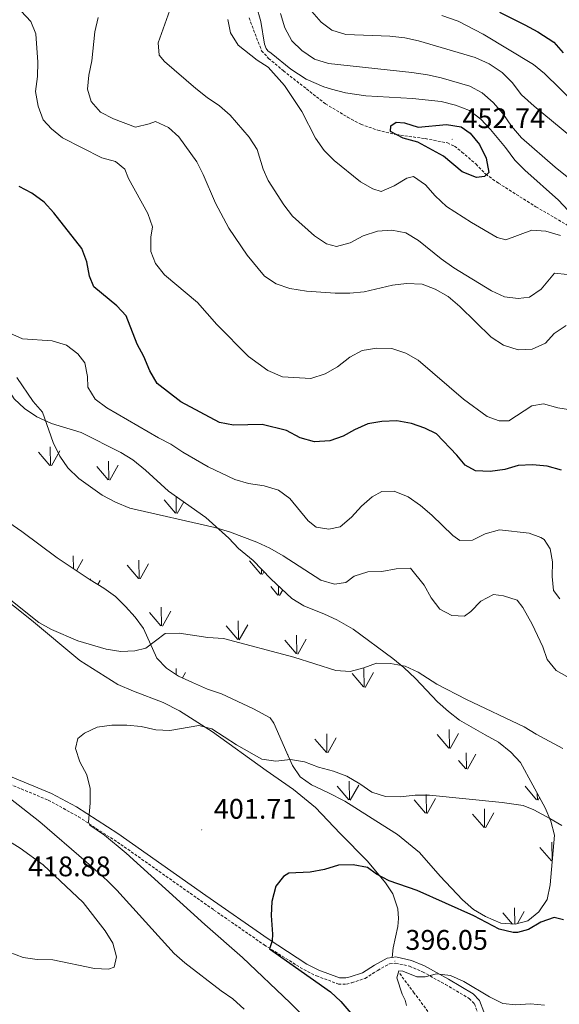
# Model space of a CAD drawing. Units: metres. Extents: x 593462 to 597958, y 4689337 to 4692368.
# Drawn here: x 595448 to 595639, y 4690626 to 4690974 of the extents above; entities that cross this region are included whole.
import ezdxf
from ezdxf.enums import TextEntityAlignment as Align

# ---------------------------------------------------------------- set-up
doc = ezdxf.new("R2010")
doc.units = ezdxf.units.M
doc.header["$MEASUREMENT"] = 0
doc.linetypes.add('TRAZOSX2', pattern=[1.5, 1, -0.5])
for name, color, linetype, lineweight in [('Carátula', 7, 'Continuous', 5), ('Level 11', 142, 'TRAZOSX2', 13), ('Level 21', 19, 'Continuous', 0), ('Level 35', 92, 'Continuous', 0), ('Level 36', 19, 'Continuous', 40), ('Level 4', 36, 'Continuous', 30), ('Level 41', 39, 'Continuous', 0), ('Level 5', 36, 'Continuous', 0), ('Level 58', 92, 'Continuous', 0), ('Level 7', 1, 'Continuous', 0)]:
    doc.layers.add(name, color=color, linetype=linetype, lineweight=lineweight)
doc.styles.add('Arial', font='ARIAL.TTF', dxfattribs={"height": 0.2})

# ---------------------------------------------------------------- blocks, each defined once
blk = doc.blocks.new('5PATER')
at = {"layer": 'Carátula', "linetype": 'Continuous', "lineweight": 5}
h = blk.add_hatch(color=250, dxfattribs=at)
edge = h.paths.add_edge_path()
edge.add_ellipse((0, 0), major_axis=(-1.33, -1.34), ratio=0.999422, start_angle=0, end_angle=360)

msp = doc.modelspace()

# ---------------------------------------------------------------- linework, layer by layer
at = {"layer": 'Level 11', "color": 142, "linetype": 'TRAZOSX2', "lineweight": 13}
msp.add_polyline3d([(595582.69, 4690637.14, 394.89), (595587.6, 4690630.57, 393.19), (595593.37, 4690622.72, 392.28)], dxfattribs=at)
at = {"layer": 'Level 21', "color": 19, "linetype": 'TRAZOSX2', "lineweight": 0}
for points in [[(595529.5, 4690974.82, 445.91), (595533.9, 4690963.24, 445.39), (595536.38, 4690960.54, 445.13), (595541.6, 4690956.15, 445.13), (595549.81, 4690949.72, 446.3), (595556.45, 4690944.47, 446.82), (595564.26, 4690939.8, 447.61), (595568.91, 4690937.24, 448.65), (595574.91, 4690935.18, 449.44), (595581.49, 4690933.61, 449.83), (595591.68, 4690932.17, 449.96), (595599.52, 4690930.68, 451.79), (595602.01, 4690929.48, 451.79), (595604.66, 4690927.45, 451.79), (595609.55, 4690923.22, 450.74), (595613.03, 4690919.6, 449.83), (595617.51, 4690916.46, 448.26), (595630.8, 4690908.06, 447.09), (595637.44, 4690904.23, 445.78), (595643.59, 4690900.58, 445.13)], [(595440.75, 4690705.81, 407.78), (595458.6, 4690698.44, 406.05), (595469.26, 4690692.58, 404.96), (595484.19, 4690682.79, 403.88), (595517.09, 4690659.61, 401.49), (595534.81, 4690647.31, 400.52), (595548.82, 4690638.55, 398.95), (595553.25, 4690636.32, 398.53), (595561.04, 4690633.47, 397.91), (595563.92, 4690633.44, 397.38), (595565.75, 4690633.94, 396.86), (595570.46, 4690635.46, 396.6), (595574.93, 4690638.29, 396.08), (595579.13, 4690640.6, 396.08), (595581.22, 4690640.84, 395.82), (595586.18, 4690639.75, 395.3), (595590.77, 4690637.74, 395.01), (595598.86, 4690633.33, 394.49), (595607.22, 4690628.31, 394.25), (595609.03, 4690626.47, 393.99), (595610.3, 4690623.06, 393.47)]]:
    msp.add_polyline3d(points, dxfattribs=at)
at = {"layer": 'Level 21', "color": 19, "linetype": 'Continuous', "lineweight": 0}
for points in [[(595441.79, 4690708.17, 407.78), (595459.72, 4690700.77, 406.05), (595468.5, 4690696.07, 405.13), (595483.15, 4690686.64, 404.06), (595514.19, 4690664.78, 401.74), (595536.28, 4690649.42, 400.52), (595549.89, 4690640.44, 398.95), (595554.11, 4690638.31, 398.53), (595561.44, 4690635.64, 397.91), (595563.63, 4690635.61, 397.38), (595565.13, 4690636.02, 396.86), (595569.54, 4690637.45, 396.6), (595573.83, 4690640.16, 396.08), (595578.19, 4690642.58, 396.1), (595580.06, 4690642.86, 395.93)], [(595580.06, 4690642.86, 395.93), (595581.34, 4690643.04, 395.82), (595586.85, 4690641.82, 395.3), (595591.44, 4690639.84, 395.03), (595599.94, 4690635.22, 394.49), (595608.57, 4690630.03, 394.25), (595610.9, 4690627.66, 393.99), (595612.42, 4690623.59, 393.47)]]:
    msp.add_polyline3d(points, dxfattribs=at)
at = {"layer": 'Level 35', "color": 92, "linetype": 'Continuous', "lineweight": 0, "ltscale": 0.5}
for points in [[(595435.49, 4690850.93, 413.39), (595443.64, 4690844.88, 413.14), (595446.56, 4690840.21, 413.47), (595450.16, 4690836.81, 414.19), (595454.53, 4690833.86, 414.97), (595459.74, 4690831.54, 416.54), (595470.24, 4690828.39, 417.06), (595484.21, 4690821.22, 417.06), (595488.5, 4690818.64, 417.06), (595492.86, 4690815.06, 417.06), (595501.05, 4690807.64, 416.79), (595514.23, 4690798.36, 416.53), (595522.33, 4690790.96, 415.98), (595525.71, 4690787.31, 415.49), (595530.91, 4690783.1, 414.97), (595537.14, 4690776.59, 413.66)], [(595537.14, 4690776.59, 413.66), (595544.64, 4690769.73, 413.92), (595548.81, 4690767.08, 413.57), (595556.08, 4690764.13, 412.1), (595560.5, 4690762.1, 410.92), (595566.21, 4690758.81, 410.53), (595580.21, 4690748.49, 410.27), (595584.1, 4690745.32, 410.27), (595588.24, 4690741.36, 409.75), (595595.99, 4690733.19, 409.48), (595599.87, 4690729.76, 409.22), (595603.84, 4690726.7, 409.25), (595612.85, 4690721.53, 407.66), (595617.52, 4690718.88, 407.4), (595621.93, 4690715.44, 407.4), (595625.31, 4690711.74, 407.4), (595634.01, 4690695.73, 407.4), (595636.05, 4690691.01, 406.09), (595637.31, 4690686.04, 404.52), (595635.83, 4690668.56, 402.17), (595634.74, 4690663.34, 401.65), (595631.82, 4690658.93, 401.39), (595627.88, 4690655.84, 401.65), (595623.42, 4690654.58, 401.65), (595618.44, 4690655, 401.65), (595613, 4690657.29, 401.91), (595608.72, 4690659.85, 402.16), (595604.84, 4690663.24, 402.43), (595596.93, 4690671.54, 402.43), (595589.72, 4690679.98, 402.43), (595581.93, 4690686.24, 403.17), (595576.5, 4690689.77, 403.48), (595563.29, 4690698.12, 405.08), (595557.24, 4690701.11, 406.31), (595551.57, 4690703.85, 406.35), (595547.47, 4690706.71, 406.35), (595544.85, 4690710.71, 406.87), (595542.78, 4690715.16, 407.89), (595538.2, 4690725.66, 407.92), (595536.92, 4690727.5, 407.92), (595531.04, 4690730.68, 407.4), (595519.79, 4690735.96, 407.14), (595514.78, 4690737.66, 407.66), (595509.52, 4690739.98, 407.92), (595504.59, 4690742.3, 407.92), (595500.39, 4690745.06, 407.92), (595496.88, 4690748.62, 408.18), (595492.21, 4690759.1, 409.59), (595489.23, 4690763.07, 410.27), (595485.91, 4690766.85, 411.05), (595482.38, 4690770.42, 411.31), (595478.22, 4690773.37, 411.84), (595473.41, 4690776.26, 412.64), (595461.78, 4690784.11, 413.14), (595449.3, 4690793.37, 412.88), (595439.93, 4690799.69, 412.88)]]:
    msp.add_polyline3d(points, dxfattribs=at)
at = {"layer": 'Level 36', "color": 92, "linetype": 'Continuous', "lineweight": 0}
msp.add_polyline3d([(595439.82, 4690772.11, 409.72), (595452.72, 4690762.02, 408.15), (595469.77, 4690747.72, 406.85), (595483.09, 4690739.29, 405.8), (595488.72, 4690736.96, 405.8), (595499.14, 4690732.93, 405.28), (595504.97, 4690729.98, 405.02), (595516.62, 4690722.6, 404.5), (595535.56, 4690708.92, 404.76), (595545.13, 4690702.22, 404.03), (595552.9, 4690695.87, 402.98), (595561.69, 4690686.65, 401.15), (595571.26, 4690676.89, 400.63), (595577.71, 4690669.25, 399.59), (595580.28, 4690665.31, 399.59), (595582.06, 4690660.07, 399.06), (595582.28, 4690656.67, 398.28), (595582, 4690653.8, 397.76), (595580.36, 4690646.25, 396.98), (595580.06, 4690642.86, 395.93)], dxfattribs=at)
at = {"layer": 'Level 4', "color": 36, "linetype": 'Continuous', "lineweight": 30}
for points in [[(595617.89, 4690976.9, 425), (595626.82, 4690972.4, 425), (595631.41, 4690969.92, 425), (595637.15, 4690966.23, 425), (595640.44, 4690962.46, 425)], [(595598.18, 4690926.02, 450), (595589.08, 4690930.91, 450), (595583.85, 4690932.36, 450), (595579.46, 4690934.75, 450), (595579.51, 4690936.74, 450), (595581.4, 4690937.95, 450), (595584.39, 4690937.76, 450), (595589.15, 4690936.22, 450), (595599.25, 4690937.13, 450), (595604.32, 4690936.39, 450), (595607.51, 4690934.11, 450), (595610.84, 4690930.12, 450), (595613.15, 4690925.28, 450), (595614.11, 4690920.25, 450), (595612.6, 4690918.82, 450), (595609.76, 4690918.47, 450), (595604.76, 4690920.45, 450), (595598.18, 4690926.02, 450)], [(595629.59, 4690816.87, 425), (595624.56, 4690816.71, 425), (595619.76, 4690815.29, 425), (595614.67, 4690814.56, 425), (595609.46, 4690814.82, 425), (595605.84, 4690816.78, 425), (595602.88, 4690820.34, 425), (595595.68, 4690827.9, 425), (595591.53, 4690829.87, 425), (595586.79, 4690831.47, 425), (595581.7, 4690832.41, 425), (595576.36, 4690832.26, 425), (595571.44, 4690831.39, 425), (595566.75, 4690829.33, 425), (595562.73, 4690827.05, 425), (595558.01, 4690825.38, 425), (595552.57, 4690825.08, 425), (595547.5, 4690826.4, 425), (595542.74, 4690829.01, 425), (595534.14, 4690831.13, 425), (595524.01, 4690830.98, 425), (595519.08, 4690831.82, 425), (595505.41, 4690839.2, 425), (595497.07, 4690845.71, 425), (595494.39, 4690850.16, 425), (595492.29, 4690855.17, 425), (595489.97, 4690859.6, 425), (595486.1, 4690869.62, 425), (595482.78, 4690873.08, 425), (595474.67, 4690879.81, 425), (595473.13, 4690883.58, 425), (595472.21, 4690888.7, 425), (595470.4, 4690893.37, 425), (595460.51, 4690906, 425), (595457.19, 4690909.78, 425), (595452.82, 4690912.94, 425), (595448.34, 4690915.26, 425)], [(595639.86, 4690815.07, 425), (595634.8, 4690816.48, 425), (595629.59, 4690816.87, 425)], [(595640.54, 4690656.18, 400), (595637.24, 4690656.95, 400), (595632.51, 4690655.3, 400), (595628.1, 4690652.67, 400), (595624.24, 4690651.64, 400), (595622.72, 4690651.64, 400), (595617.84, 4690652.88, 400), (595608.9, 4690657.56, 400), (595588.89, 4690666.49, 400), (595578.94, 4690669.94, 400), (595574.51, 4690672.27, 400), (595571.29, 4690674.69, 400), (595566.28, 4690675.55, 400), (595561.06, 4690675.48, 400), (595556.14, 4690673.94, 400), (595551.02, 4690673.03, 400), (595543.5, 4690672.65, 400), (595541.61, 4690671.51, 400), (595538.88, 4690668.08, 400), (595537.56, 4690662.63, 400), (595537.25, 4690657.65, 400), (595537.74, 4690651.06, 400), (595537.62, 4690648.77, 400), (595536.67, 4690645.85, 400), (595558.27, 4690630.7, 400)], [(595558.27, 4690630.7, 400), (595561.89, 4690627.28, 400), (595567.55, 4690620.72, 400)]]:
    msp.add_polyline3d(points, dxfattribs=at)
at = {"layer": 'Level 5', "color": 36, "linetype": 'Continuous', "lineweight": 0}
for points in [[(595502.69, 4690980.85, 440), (595497.39, 4690966.08, 440), (595497.7, 4690961.67, 440), (595499.62, 4690959.45, 440), (595510.67, 4690949.9, 440), (595514.73, 4690946.67, 440), (595519.06, 4690943.77, 440), (595522.8, 4690940.46, 440), (595529.49, 4690932.64, 440), (595532.4, 4690928.39, 440)], [(595532.11, 4690978.97, 445), (595533.59, 4690973.57, 445), (595534.95, 4690965.6, 445), (595535.48, 4690964.06, 445), (595536.14, 4690963.19, 445), (595537.27, 4690962.32, 445)], [(595449.01, 4690977.24, 430), (595452.43, 4690973.57, 430), (595454.18, 4690969.18, 430), (595454.86, 4690959.14, 430), (595454.84, 4690954.14, 430), (595454.07, 4690948.81, 430), (595454.98, 4690943.69, 430), (595456.73, 4690938.87, 430), (595459.74, 4690935.62, 430), (595463.64, 4690932.49, 430), (595477.44, 4690925.39, 430), (595482.34, 4690924.11, 430), (595485.67, 4690921.38, 430), (595486.9, 4690918.13, 430), (595493.73, 4690905.77, 430), (595495.36, 4690901.04, 430), (595494.83, 4690897.31, 430), (595494.77, 4690892.31, 430), (595496.45, 4690888, 430), (595499.66, 4690884.02, 430), (595511.29, 4690874.26, 430), (595518.14, 4690866.49, 430), (595529.27, 4690855.14, 430), (595536.14, 4690850.29, 430), (595541.27, 4690848.02, 430), (595551.24, 4690847.42, 430), (595556.38, 4690849.03, 430), (595560.67, 4690851.58, 430), (595565.02, 4690854.94, 430), (595569.44, 4690857.27, 430), (595574.58, 4690858.18, 430), (595579.93, 4690857.97, 430), (595584.78, 4690856.32, 430), (595589.25, 4690853.92, 430), (595605.19, 4690840.07, 430), (595613.5, 4690834, 430), (595617.76, 4690832.41, 430), (595621.24, 4690832.48, 430), (595629.36, 4690837.8, 430), (595633.44, 4690838.51, 430)], [(595476.25, 4690975, 435), (595474.97, 4690969.9, 435), (595473.94, 4690959.65, 435), (595472.88, 4690954.63, 435), (595472.46, 4690949.65, 435), (595473.7, 4690945.33, 435), (595477, 4690941.58, 435), (595481.63, 4690939.2, 435), (595489.34, 4690936.28, 435), (595494.21, 4690937.41, 435), (595496.46, 4690938.24, 435), (595501, 4690936.12, 435), (595504.74, 4690932.76, 435), (595511.08, 4690924.02, 435), (595513.33, 4690919.55, 435), (595517.65, 4690909.33, 435), (595522.39, 4690900.53, 435), (595528.87, 4690891.01, 435), (595534.96, 4690883.61, 435), (595539.1, 4690880.9, 435), (595543.83, 4690879.25, 435), (595549.72, 4690878.33, 435), (595559.9, 4690877.59, 435), (595565.12, 4690877.59, 435)], [(595646.08, 4690915.3, 440), (595637.53, 4690922.12, 440), (595625.71, 4690932.5, 440), (595622.17, 4690936.6, 440), (595619.05, 4690941.02, 440), (595615.72, 4690944.96, 440), (595611.78, 4690948.38, 440), (595607.38, 4690950.76, 440), (595597.32, 4690953.64, 440), (595592.45, 4690954.76, 440), (595587, 4690955.51, 440), (595557.59, 4690958.7, 440), (595552.55, 4690960.31, 440), (595548.14, 4690963.32, 440), (595544.54, 4690966.78, 440), (595542.12, 4690971.35, 440), (595540.57, 4690976.34, 440)], [(595655.99, 4690922.27, 435), (595630.19, 4690943.62, 435), (595625.7, 4690947.65, 435), (595622.38, 4690952.01, 435), (595618.8, 4690955.5, 435), (595614.21, 4690958.56, 435), (595609.36, 4690960.8, 435), (595589.31, 4690966.72, 435), (595584.43, 4690967.83, 435), (595579.22, 4690968.43, 435), (595563.61, 4690968.96, 435), (595558.7, 4690970.45, 435), (595554.99, 4690973.32, 435), (595551.69, 4690977.08, 435)], [(595650.25, 4690939.04, 430), (595633.78, 4690955.2, 430), (595629.9, 4690958.32, 430), (595612.12, 4690969.04, 430), (595603.26, 4690973.69, 430), (595597.55, 4690975.73, 430)], [(595639.43, 4690897.94, 445), (595634.31, 4690899.48, 445), (595629.31, 4690899.87, 445), (595620.11, 4690896.47, 445), (595617.12, 4690897.19, 445), (595607.97, 4690902.52, 445), (595599.21, 4690908.23, 445), (595595.23, 4690912.01, 445), (595591.79, 4690915.89, 445), (595587.54, 4690918.82, 445), (595585.18, 4690918.26, 445), (595580.72, 4690915.47, 445), (595576.09, 4690913.54, 445), (595573.17, 4690914.42, 445), (595568.81, 4690916.87, 445), (595559.57, 4690924.5, 445), (595556.02, 4690928.01, 445), (595552.91, 4690932.37, 445), (595548.14, 4690941.73, 445), (595542.02, 4690950.98, 445), (595536.26, 4690957.41, 445), (595532.38, 4690959.87, 445), (595525.66, 4690965.26, 445), (595522.94, 4690969.55, 445), (595521.96, 4690974.23, 445)], [(595537.27, 4690962.32, 445), (595544.19, 4690956.73, 445), (595549.63, 4690953.15, 445), (595555.89, 4690950.46, 445), (595558.64, 4690949.65, 445), (595563.48, 4690948.35, 445), (595570.76, 4690947.33, 445), (595587.22, 4690946.37, 445), (595597.3, 4690945.24, 445), (595602.39, 4690943.98, 445), (595607.35, 4690942.11, 445), (595611.35, 4690939.11, 445), (595614.76, 4690935.39, 445), (595620.05, 4690929.04, 445), (595623.27, 4690924.52, 445), (595626.83, 4690921, 445), (595638.7, 4690910.46, 445), (595642.19, 4690906.74, 445)], [(595532.4, 4690928.39, 440), (595534.52, 4690921.42, 440), (595536.24, 4690917.34, 440), (595541.72, 4690908.78, 440), (595544.82, 4690904.82, 440), (595552.63, 4690897.84, 440), (595556.78, 4690895.05, 440), (595560.34, 4690894.05, 440), (595565.18, 4690895.34, 440), (595569.75, 4690897.81, 440), (595574.89, 4690899.49, 440), (595579.88, 4690899.85, 440), (595584.79, 4690898.84, 440), (595589.36, 4690896.17, 440), (595597.26, 4690889.68, 440), (595601.73, 4690886.5, 440), (595615.12, 4690878.37, 440), (595619.65, 4690876.25, 440), (595624.51, 4690875.67, 440), (595628.55, 4690876.12, 440), (595632.67, 4690878.96, 440), (595637.33, 4690884.63, 440), (595641.87, 4690884.16, 440)], [(595565.12, 4690877.59, 435), (595570.1, 4690878.07, 435), (595580.12, 4690880.44, 435), (595585.09, 4690881.02, 435), (595590.55, 4690880.71, 435), (595595.24, 4690878.98, 435), (595599.76, 4690876.44, 435), (595603.9, 4690872.83, 435), (595615.02, 4690861.97, 435), (595619.38, 4690859.25, 435), (595624.5, 4690857.6, 435), (595629.49, 4690857.84, 435), (595634.13, 4690859.95, 435), (595637.18, 4690863.3, 435), (595641.48, 4690866.1, 435)], [(595445.05, 4690863.47, 420), (595449.52, 4690861.38, 420), (595459.93, 4690860.7, 420), (595465.08, 4690859.2, 420), (595469.07, 4690856.19, 420), (595471.47, 4690852.98, 420), (595472.44, 4690848.08, 420), (595472.57, 4690844.41, 420), (595475.13, 4690840.11, 420), (595479.26, 4690837.02, 420), (595497.45, 4690826.44, 420), (595501.92, 4690824.19, 420), (595506.11, 4690821.36, 420), (595515.03, 4690816.16, 420), (595524.43, 4690811.71, 420), (595529.24, 4690810.34, 420), (595534.79, 4690809.5, 420), (595539.84, 4690807.97, 420), (595543.85, 4690804.98, 420), (595550.36, 4690797.12, 420), (595553.22, 4690794.9, 420), (595557.63, 4690794.14, 420), (595561.64, 4690795.05, 420), (595565.6, 4690798.37, 420), (595569.15, 4690802.28, 420), (595572.93, 4690805.55, 420), (595576.42, 4690807.47, 420), (595580.69, 4690807.58, 420), (595585.63, 4690805.55, 420), (595589.96, 4690802.58, 420), (595594.02, 4690799.15, 420), (595601.46, 4690791.89, 420), (595603.92, 4690790.21, 420)], [(595447.44, 4690847.81, 415), (595453.27, 4690839.31, 415), (595456.5, 4690835.47, 415), (595460.28, 4690824.82, 415), (595462.66, 4690820, 415), (595465.53, 4690815.9, 415), (595469.43, 4690812.14, 415), (595477.56, 4690806.16, 415), (595482.28, 4690803.76, 415), (595487.42, 4690801.61, 415), (595517.35, 4690794.77, 415), (595522.53, 4690793.2, 415), (595532.27, 4690789.54, 415), (595536.82, 4690787.47, 415)], [(595633.44, 4690838.51, 430), (595638.55, 4690837.02, 430), (595643.63, 4690836.27, 430)], [(595603.92, 4690790.21, 420), (595608.34, 4690790.32, 420), (595612.83, 4690792.57, 420), (595617.91, 4690793.94, 420), (595628.34, 4690792.81, 420), (595632.49, 4690791.27, 420), (595633.71, 4690790.51, 420), (595635.82, 4690787.18, 420), (595636.58, 4690782.62, 420), (595636.47, 4690777.49, 420), (595637.03, 4690772.52, 420), (595639.18, 4690769.6, 420)], [(595536.82, 4690787.47, 415), (595541.53, 4690784.8, 415), (595554.86, 4690776.18, 415), (595559.65, 4690774.76, 415), (595563.67, 4690775.39, 415), (595566.63, 4690777.58, 415), (595571.37, 4690779.16, 415), (595576.38, 4690779.2, 415), (595581.48, 4690780.11, 415), (595586.49, 4690780.41, 415), (595591.27, 4690774.37, 415), (595593.79, 4690769.88, 415), (595596.86, 4690765.95, 415), (595601.04, 4690763.69, 415), (595605.52, 4690763.46, 415), (595607.8, 4690765.06, 415), (595611.36, 4690768.78, 415), (595615.84, 4690771.07, 415), (595619.32, 4690770.61, 415), (595624.13, 4690769.13, 415), (595626.18, 4690766.49, 415), (595629.41, 4690760.61, 415), (595633.18, 4690752.6, 415), (595634.71, 4690748.1, 415), (595637.91, 4690744.26, 415), (595641.64, 4690742.14, 415)], [(595443.02, 4690771.03, 410), (595455.28, 4690761.16, 410), (595459.68, 4690758.79, 410), (595469.03, 4690754.72, 410), (595479.06, 4690751.76, 410), (595484.2, 4690751, 410), (595489.2, 4690751.19, 410), (595493.05, 4690752.1, 410), (595499.84, 4690757.28, 410), (595504.84, 4690757.43, 410), (595514.97, 4690755.96, 410), (595520.4, 4690755.5, 410), (595545.26, 4690748.95, 410), (595560.08, 4690744.29, 410), (595565.13, 4690743.84, 410), (595569.97, 4690745.14, 410), (595574.43, 4690746.8, 410), (595579.43, 4690746.71, 410), (595584.6, 4690745.78, 410), (595589.21, 4690743.66, 410), (595595.81, 4690739.47, 410), (595606.31, 4690733.94, 410), (595626.64, 4690724.38, 410), (595630.86, 4690721.69, 410), (595640.27, 4690716.73, 410)], [(595551.34, 4690619.38, 405), (595544.03, 4690626.8, 405), (595527.22, 4690642.88, 405), (595513.88, 4690654.44, 405), (595486.04, 4690679.74, 405), (595478.44, 4690686.01, 405), (595473.24, 4690689.63, 405), (595472.74, 4690690.66, 405), (595473.41, 4690697.42, 405), (595473.4, 4690702.55, 405), (595472.23, 4690707.43, 405), (595469.73, 4690711.94, 405), (595468.2, 4690716.71, 405), (595469.05, 4690720.24, 405), (595471.37, 4690722.11, 405), (595475.9, 4690724.22, 405), (595481.04, 4690724.92, 405), (595486.36, 4690724.98, 405), (595491.36, 4690724.4, 405), (595496.53, 4690723.3, 405), (595501.52, 4690723, 405), (595511.72, 4690724.8, 405), (595516.29, 4690723.66, 405), (595525.03, 4690718.01, 405), (595533.94, 4690712.95, 405), (595538.89, 4690712.2, 405), (595544.17, 4690712.85, 405), (595549.08, 4690711.92, 405), (595554.03, 4690710.13, 405), (595559.29, 4690708.66, 405), (595563.95, 4690706.86, 405), (595568.54, 4690704.21, 405), (595572.85, 4690701.23, 405), (595577.61, 4690699.69, 405), (595582.84, 4690699.59, 405), (595588.16, 4690700.21, 405), (595593.16, 4690700.16, 405), (595618.86, 4690697.6, 405), (595626.21, 4690696.52, 405), (595629.99, 4690694.99, 405), (595635.64, 4690691.99, 405), (595639.94, 4690689.43, 405)], [(595445.3, 4690698.86, 410), (595455.63, 4690690.73, 410), (595471.93, 4690676.66, 410), (595479.43, 4690670.03, 410), (595482.74, 4690666.68, 410), (595503.09, 4690644.28, 410), (595506.81, 4690640.94, 410), (595519.59, 4690631.1, 410), (595523.77, 4690628.25, 410), (595527.81, 4690624.59, 410)], [(595439.69, 4690687.06, 415), (595448.69, 4690681.5, 415), (595456.83, 4690675.63, 415)], [(595456.83, 4690675.63, 415), (595470.86, 4690662.25, 415), (595478.64, 4690652.2, 415), (595481.36, 4690647.86, 415), (595482.68, 4690643.04, 415), (595481.86, 4690639.43, 415), (595479.85, 4690638.76, 415), (595474.93, 4690638.96, 415), (595460.15, 4690641.96, 415), (595454.67, 4690642.11, 415), (595449.73, 4690642.84, 415), (595444.81, 4690644.75, 415)], [(595585.04, 4690625.82, 395), (595584.63, 4690627.75, 395), (595583.58, 4690629.9, 395), (595581.61, 4690635.7, 395), (595582.38, 4690638.15, 395), (595583.77, 4690638.03, 395), (595588.67, 4690636.06, 395), (595591.66, 4690636.03, 395), (595595.63, 4690637.06, 395), (595600.6, 4690636.52, 395), (595605.34, 4690634.4, 395), (595614.38, 4690628.96, 395), (595619.06, 4690626.56, 395), (595623.66, 4690626.09, 395), (595628.8, 4690626.46, 395), (595633.77, 4690626.03, 395)]]:
    msp.add_polyline3d(points, dxfattribs=at)
at = {"layer": 'Level 58', "color": 92, "linetype": 'Continuous', "lineweight": 0}
for points in [[(595459.16, 4690816.67), (595455.11, 4690821.4)], [(595459.42, 4690816.64), (595459.3, 4690823.23)], [(595459.7, 4690816.54), (595462.67, 4690821.84)], [(595479.99, 4690811.58), (595479.9, 4690818.16)], [(595479.77, 4690811.62), (595475.72, 4690816.34)], [(595480.31, 4690811.48), (595483.28, 4690816.78)], [(595503.56, 4690799.83), (595499.51, 4690804.56)], [(595503.8, 4690799.8), (595503.7, 4690805.77)], [(595504.1, 4690799.7), (595506.42, 4690803.85)], [(595467.49, 4690780.26), (595467.43, 4690784.82)], [(595468.6, 4690779.51), (595470.8, 4690783.44)], [(595490.66, 4690776.69), (595490.57, 4690783.27)], [(595490.44, 4690776.73), (595486.39, 4690781.45)], [(595490.98, 4690776.59), (595493.95, 4690781.89)], [(595533.63, 4690778.27), (595529.58, 4690783)], [(595533.86, 4690778.23), (595533.83, 4690780.05)], [(595473.5, 4690776.21), (595473.5, 4690776.59)], [(595534.17, 4690778.14), (595534.72, 4690779.12)], [(595476.08, 4690774.65), (595476.87, 4690776.05)], [(595539.7, 4690770.89), (595537.14, 4690773.89)], [(595539.93, 4690770.85), (595539.88, 4690774.09)], [(595540.24, 4690770.76), (595541.35, 4690772.74)], [(595498.61, 4690759.99), (595498.49, 4690766.57)], [(595498.35, 4690760.02), (595494.3, 4690764.74)], [(595498.89, 4690759.88), (595501.86, 4690765.18)], [(595525.5, 4690755.25), (595521.45, 4690759.98)], [(595525.76, 4690755.22), (595525.64, 4690761.81)], [(595526.04, 4690755.12), (595529.01, 4690760.42)], [(595546.33, 4690750.16), (595546.24, 4690756.75)], [(595546.65, 4690750.06), (595549.62, 4690755.37)], [(595546.11, 4690750.2), (595542.06, 4690754.92)], [(595503.72, 4690742.87), (595503.69, 4690744.97)], [(595570.14, 4690738.39), (595570.03, 4690744.97)], [(595505.98, 4690741.64), (595507.07, 4690743.58)], [(595569.9, 4690738.42), (595565.85, 4690743.14)], [(595570.44, 4690738.28), (595573.41, 4690743.58)], [(595557, 4690715.28), (595556.91, 4690721.85)], [(595557.32, 4690715.18), (595560.29, 4690720.47)], [(595599.97, 4690716.85), (595595.92, 4690721.58)], [(595600.2, 4690716.82), (595600.11, 4690723.4)], [(595600.51, 4690716.72), (595603.48, 4690722.02)], [(595556.78, 4690715.31), (595552.73, 4690720.04)], [(595543.1, 4690714.46), (595543.21, 4690714.64)], [(595606.27, 4690709.44), (595606.18, 4690715.18)], [(595606.58, 4690709.34), (595609.55, 4690714.64)], [(595606.04, 4690709.48), (595603.48, 4690712.48)], [(595564.69, 4690698.6), (595560.64, 4690703.33)], [(595564.95, 4690698.57), (595564.83, 4690705.16)], [(595565.23, 4690698.47), (595568.2, 4690703.77)], [(595631.03, 4690698.6), (595626.98, 4690703.33)], [(595592.1, 4690693.81), (595591.98, 4690700.4)], [(595631.29, 4690698.57), (595631.24, 4690700.82)], [(595591.84, 4690693.84), (595587.79, 4690698.57)], [(595592.38, 4690693.71), (595595.35, 4690699.01)], [(595631.57, 4690698.47), (595632.05, 4690699.33)], [(595612.45, 4690688.79), (595608.4, 4690693.51)], [(595612.67, 4690688.75), (595612.58, 4690695.33)], [(595612.99, 4690688.65), (595615.96, 4690693.95)], [(595636.48, 4690676.97), (595636.37, 4690683.56)], [(595636.24, 4690677), (595632.19, 4690681.73)], [(595622.47, 4690654.66), (595619.07, 4690658.62)], [(595623.33, 4690654.58), (595623.25, 4690660.44)], [(595624.24, 4690654.81), (595626.63, 4690659.06)]]:
    msp.add_lwpolyline(points, dxfattribs=at)

# ---------------------------------------------------------------- block references
at = {"layer": 'Level 7', "color": 19, "linetype": 'Continuous', "lineweight": 0, "xscale": 0.09999983015004542, "yscale": 0.09999983015004542}
for p in [(595601.17, 4690931.93, 452.74), (595512.77, 4690687.91, 401.71), (595581, 4690641.59, 396.06)]:
    msp.add_blockref('5PATER', p, dxfattribs=at)

# ---------------------------------------------------------------- texts
at = {"layer": 'Level 41', "color": 19, "linetype": 'Continuous', "lineweight": 0, "style": 'Arial'}
for s, p in [('452.74', (595604.84, 4690933.69, 452.74)), ('401.71', (595517.04, 4690689.68, 401.71)), ('418.88', (595451.46, 4690669.34, 418.89)), ('396.05', (595584.67, 4690643.36, 396.06))]:
    msp.add_text(s, height=7, dxfattribs=at).set_placement(p, align=Align.BOTTOM_LEFT)

doc.saveas('drawing.dxf')
